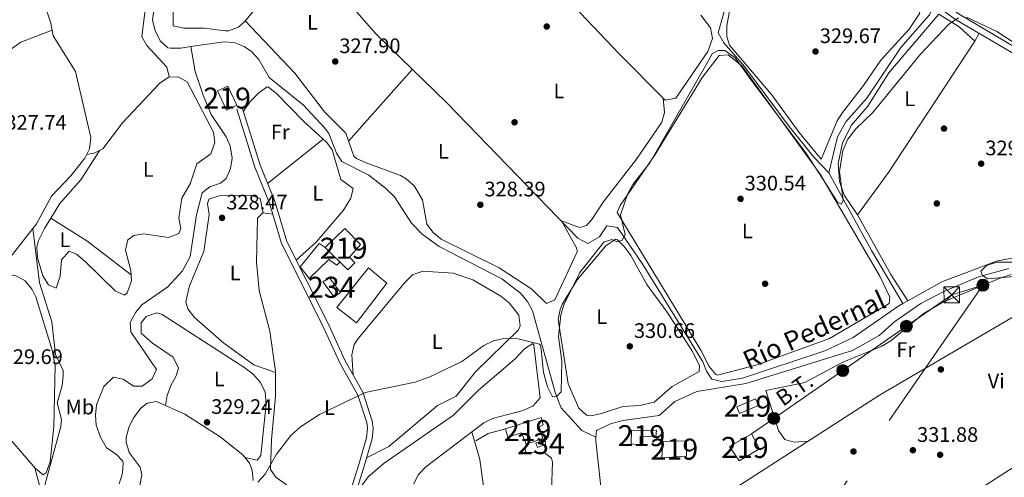
# Model space of a CAD drawing. Units: metres. Extents: x 608627 to 615599, y 4650619 to 4655354.
# Drawn here: x 610596 to 611065, y 4652120 to 4652338 of the extents above; entities that cross this region are included whole.
import ezdxf
from ezdxf.enums import TextEntityAlignment as Align

# ---------------------------------------------------------------- set-up
doc = ezdxf.new("R2010")
doc.units = ezdxf.units.M
doc.header["$MEASUREMENT"] = 0
doc.linetypes.add('DGN Style 3', pattern=[122.26311999999999, 87.3308, -34.93232])
doc.linetypes.add('DGN Style 7', pattern=[174.6616, 78.59772, -34.93232, 26.19924, -34.93232])
for name, color, linetype, lineweight in [('Nivel 11', 7, 'Continuous', 0), ('Nivel 13', 7, 'Continuous', 0), ('Nivel 15', 7, 'Continuous', 0), ('Nivel 16', 7, 'Continuous', 0), ('Nivel 17', 7, 'Continuous', 0), ('Nivel 18', 7, 'Continuous', 0), ('Nivel 21', 7, 'Continuous', 0), ('Nivel 31', 7, 'Continuous', 0), ('Nivel 32', 7, 'Continuous', 0), ('Nivel 36', 7, 'Continuous', 0), ('Nivel 37', 7, 'Continuous', 0), ('Nivel 41', 7, 'Continuous', 0), ('Nivel 43', 7, 'Continuous', 0), ('Nivel 44', 7, 'Continuous', 0), ('Nivel 48', 7, 'Continuous', 0), ('Nivel 5', 7, 'Continuous', 0), ('Nivel 52', 7, 'Continuous', 0), ('Nivel 7', 7, 'Continuous', 0)]:
    doc.layers.add(name, color=color, linetype=linetype, lineweight=lineweight)
doc.styles.add('Style-Arial', font='txt')
doc.styles.add('Style-Arial Narrow', font='txt')
doc.styles.add('Style-Helvetica-Narrow-Oblique', font='txt')
doc.styles.add('Style-Times New Roman', font='txt')

# ---------------------------------------------------------------- blocks, each defined once
blk = doc.blocks.new('5PATER')
at = {"layer": 'Nivel 7', "linetype": 'Continuous', "lineweight": 0}
h = blk.add_hatch(color=51, dxfattribs=at)
edge = h.paths.add_edge_path()
edge.add_ellipse((0.001162722706794739, 0.002449445426464081), major_axis=(-1.095731442372465, -1.110710699892244), ratio=0.9994222409660318, start_angle=0, end_angle=360)
blk = doc.blocks.new('5PERFI')
at = {"layer": 'Nivel 17', "linetype": 'Continuous', "lineweight": 0}
h = blk.add_hatch(color=7, dxfattribs=at)
edge = h.paths.add_edge_path()
edge.add_arc((-0.003049332648515701, 0.0009910017251968384), 1.559999999766158, 315.0000000018422, 675.0000000018422)
blk = doc.blocks.new('5PELE_1')
at = {"layer": 'Nivel 32', "linetype": 'Continuous', "lineweight": 0}
h = blk.add_hatch(color=9, dxfattribs=at)
edge = h.paths.add_edge_path()
edge.add_arc((-0.02138087153434753, -0.0358128547668457), 28.49973457508731, 0, 360)
at = {"layer": 'Nivel 32', "color": 252, "linetype": 'Continuous', "lineweight": 0}
blk.add_circle((-0.02138087153434753, -0.0358128547668457, 0.02267121207432865), 28.49973457508731, dxfattribs=at)
blk = doc.blocks.new('5TME_1')
at = {"layer": 'Nivel 32', "color": 7, "linetype": 'Continuous', "lineweight": 0}
for p, q in [((-37.49965077638626, 37.49965074658394), (37.49965074658394, -37.49965074658394)), ((37.29965260624886, 37.79964795708656), (-37.09965449571609, -37.79964795708656))]:
    blk.add_line(p, q, dxfattribs=at)
at = {"layer": 'Nivel 32', "color": 7, "linetype": 'Continuous', "lineweight": 0, "flags": 128}
blk.add_lwpolyline([(-37.49965077638626, -37.49965074658394), (37.49965074658394, -37.49965074658394), (37.49965074658394, 37.49965074658394), (-37.49965077638626, 37.49965074658394), (-37.09965449571609, -37.79964795708656)], dxfattribs=at)

msp = doc.modelspace()

# ---------------------------------------------------------------- linework, layer by layer
at = {"layer": 'Nivel 11', "color": 142, "linetype": 'Continuous', "lineweight": 13}
for points in [[(610645.879999999, 4652455.93, 324.48), (610649.9600000009, 4652420.940000001, 324.56), (610651.9800000004, 4652416.399999999, 324.48), (610654.9600000009, 4652412.330000002, 324.33), (610669.7600000016, 4652394.239999998, 324.5), (610672.3500000015, 4652389.830000002, 324.58), (610675.4800000004, 4652380.370000001, 324.76), (610675.9100000001, 4652375.289999999, 324.86), (610675.120000001, 4652370.219999999, 324.98), (610673.6799999997, 4652366.600000001, 325.06), (610665.6000000015, 4652355.27, 324.92), (610659.620000001, 4652342.82, 325.33), (610658.9899999984, 4652337.890000001, 325.48), (610660.1600000001, 4652333, 325.63), (610662.5899999999, 4652328.07, 325.94), (610666.2600000016, 4652324.73, 326.25), (610667.4400000013, 4652324.440000001, 326.28), (610672.4299999997, 4652324.52, 326.31), (610677.3000000007, 4652325.25, 326.29)], [(610677.3000000007, 4652325.25, 326.29), (610693.0599999987, 4652327.600000001, 326.24), (610697.9400000013, 4652327.219999999, 326.25), (610702.6600000001, 4652325.34, 326.29), (610706.2300000004, 4652322.98, 326.34), (610709.629999999, 4652319.039999999, 326.45), (610714.6499999985, 4652310.530000001, 326.7), (610730.9699999988, 4652297.399999999, 326.7), (610741.0700000003, 4652286.289999999, 326.73), (610743.0100000016, 4652283.870000001, 326.74), (610746.7300000004, 4652274.48, 326.95), (610749.2399999984, 4652270.390000001, 327.09), (610762.1700000018, 4652263.969999999, 327.56), (610770.0500000007, 4652257.82, 327.71), (610774.3599999994, 4652253.690000001, 327.8), (610782.5599999987, 4652241.129999999, 328.01), (610787.6400000006, 4652235.870000001, 328.12), (610795.620000001, 4652230, 328.28), (610825.5300000012, 4652214.559999999, 328.29), (610834.4899999984, 4652207.719999999, 328.24), (610837.7699999996, 4652203.77, 328.35), (610840.1099999994, 4652199.330000002, 328.54), (610851.1799999997, 4652159.879999999, 328.77), (610853.9299999997, 4652153.050000001, 328.98), (610863.7699999996, 4652142.18, 329.5), (610870.4200000018, 4652138.940000001, 330.57)], [(610870.4200000018, 4652138.940000001, 330.57), (610870.3500000015, 4652138.18, 330.58), (610870.3500000015, 4652137.27, 330.35), (610872.8299999982, 4652115.460000001, 330.86), (610872.4600000009, 4652113.629999999, 330.86), (610864.6600000001, 4652106.629999999, 330.84), (610857.2600000016, 4652096.960000001, 330.95), (610848.7699999996, 4652083.91, 332.03), (610845.5399999991, 4652077.530000001, 332.36), (610842.1799999997, 4652076.780000001, 332.36), (610824.0799999982, 4652083.100000001, 332.36), (610819.7600000016, 4652083.23, 332.34), (610809.9100000001, 4652080.219999999, 332.3), (610800.9100000001, 4652075.920000002, 332.51), (610797.4400000013, 4652072.199999999, 332.6), (610795.2699999996, 4652066.52, 332.64), (610791.9899999984, 4652042.300000001, 332.76), (610789.6799999997, 4652035.830000002, 332.78), (610786.8900000006, 4652031.559999999, 332.77), (610782.9499999993, 4652028.260000002, 332.76), (610776.4400000013, 4652025.510000002, 332.75)]]:
    msp.add_polyline3d(points, dxfattribs=at)
at = {"layer": 'Nivel 13', "color": 4, "linetype": 'Continuous', "lineweight": 0, "extrusion": (0.485044995226017, -0.3204242838544495, 0.8136704682625248), "elevation": -1194063.674895199, "flags": 128}
msp.add_lwpolyline([(4218500.914894648, 1671873.701232518), (4218525.880057871, 1671872.273463164), (4218600.796226762, 1671872.411079487)], dxfattribs=at)
at = {"layer": 'Nivel 13', "color": 4, "linetype": 'Continuous', "lineweight": 0, "extrusion": (-0.6321694347000577, -0.3512868246027691, 0.6906224530751319), "elevation": -2020295.920108783, "flags": 128}
msp.add_lwpolyline([(-3769745.390281782, 1929703.659767579), (-3769774.783418499, 1929702.429152325), (-3769817.098437868, 1929702.733349353)], dxfattribs=at)
at = {"layer": 'Nivel 13', "color": 4, "linetype": 'Continuous', "lineweight": 0, "extrusion": (0.1069343399979684, 0.06801802479271978, 0.9919367899379959), "elevation": 382100.1794820323, "flags": 128}
msp.add_lwpolyline([(3597467.903431714, -2988071.45508828), (3597482.909852803, -2988071.376182608), (3597515.432625797, -2988073.269918792)], dxfattribs=at)
at = {"layer": 'Nivel 13', "color": 4, "linetype": 'Continuous', "lineweight": 0, "extrusion": (-0.1144033645340759, -0.06284820025906315, 0.9914443877028505), "elevation": -361957.9454023811, "flags": 128}
msp.add_lwpolyline([(-3783246.24230025, 2751795.995341238), (-3783246.242300251, 2751793.313960996)], dxfattribs=at)
at = {"layer": 'Nivel 13', "color": 4, "linetype": 'Continuous', "lineweight": 0}
for points in [[(610981.4600000009, 4652265.120000001, 329.16), (610974.5300000012, 4652272.32, 328.83), (610962.5199999996, 4652287.18, 328.48), (610941.3200000003, 4652315.830000002, 329.28), (610931.4200000018, 4652327.109999999, 329.3), (610928.7300000004, 4652331.789999999, 328.47), (610937.8399999999, 4652364.109999999, 328.53), (610941.1600000001, 4652372.390000001, 328.14), (610939.7699999996, 4652380.309999999, 328.02)], [(610601.9299999997, 4652238.57, 327.44), (610603.6700000018, 4652240.800000001, 327.39), (610610.8299999982, 4652253.949999999, 327.11), (610620.0500000007, 4652263.670000002, 327.05), (610626.6600000001, 4652272.09, 326.9), (610628.9800000004, 4652276.52, 326.89), (610629.5, 4652281.940000001, 326.88), (610622.1999999993, 4652313.460000001, 326.5), (610611.5599999987, 4652330.469999999, 326.4), (610610.4600000009, 4652336.5, 326.34), (610603.1099999994, 4652358.420000002, 326.32), (610594.8299999982, 4652375.920000002, 326.3)], [(610981.4600000009, 4652265.120000001, 329.16), (610985.6700000018, 4652282.170000002, 329.02), (610989.6099999994, 4652289.330000002, 328.88), (610999.5599999987, 4652300.59, 328.68), (611015.7899999991, 4652324.800000001, 328.47), (611029.4499999993, 4652340.420000002, 328.4), (611031.5700000003, 4652344.739999998, 328.41)], [(611016.8500000015, 4652202.75, 329.83), (611014.8200000003, 4652201.620000001, 330.29), (610993.1700000018, 4652186.5, 330.23), (610979.5599999987, 4652180.199999999, 330.23), (610940.2800000012, 4652167.219999999, 330.68), (610930.4899999984, 4652165.580000002, 330.88), (610925.6900000013, 4652166.66, 330.9), (610923.2100000009, 4652170.52, 330.54), (610921.4299999997, 4652174.989999998, 330.09), (610914.6000000015, 4652186, 329.89), (610892.4200000018, 4652221.830000002, 329.58), (610880.75, 4652238.969999999, 329.79), (610875.6900000013, 4652239.75, 329.72), (610872.1799999997, 4652234.5, 329.18), (610866.620000001, 4652231.32, 328.12), (610861.879999999, 4652233.98, 327.98), (610799.4100000001, 4652298.489999998, 327.04), (610765.8599999994, 4652330.960000001, 326.83), (610756.4699999988, 4652341.710000001, 326.87)], [(610643.120000001, 4652116.75, 328.22), (610644.6099999994, 4652121.77, 328.2), (610644.9899999984, 4652126.620000001, 328.19), (610644.8900000006, 4652127.57, 328.18), (610641.6700000018, 4652130.859999999, 328.18), (610637.1000000015, 4652133.850000001, 328.17), (610634.0899999999, 4652138.960000001, 328.07), (610632.1099999994, 4652144.73, 327.92), (610631.7600000016, 4652149.559999999, 327.82), (610632.3299999982, 4652154.510000002, 327.73), (610635.7600000016, 4652163.239999998, 327.64), (610640.3000000007, 4652167.629999999, 327.64), (610644.9400000013, 4652166.68, 327.64), (610649.8599999994, 4652163.280000001, 327.64), (610653.9600000009, 4652163.32, 327.64), (610658.879999999, 4652166.91, 327.64), (610660.8099999987, 4652171.289999999, 327.66), (610648.6400000006, 4652189.190000001, 327.68), (610648.2800000012, 4652193.739999998, 327.67), (610650.9400000013, 4652198.609999999, 327.66), (610653.879999999, 4652202.16, 327.66), (610666.2100000009, 4652210.710000001, 327.64), (610673.2699999996, 4652218.390000001, 327.64), (610676.9100000001, 4652225.23, 327.66), (610679.8900000006, 4652245, 327.66), (610682.620000001, 4652255.460000001, 327.6), (610686.2600000016, 4652258.370000001, 327.6), (610691.4400000013, 4652260.07, 327.61), (610694.0199999996, 4652262.350000001, 327.62), (610696.2399999984, 4652267.170000002, 327.62), (610697.0199999996, 4652272, 327.62), (610695.9499999993, 4652277.870000001, 327.62), (610694.1600000001, 4652282.25, 327.62), (610686.9400000013, 4652292.82, 327.56), (610683.1900000013, 4652302.080000002, 327.59), (610679.3099999987, 4652313.420000002, 327.43), (610677.3000000007, 4652325.25, 326.29)], [(610552.4100000001, 4652180.850000001, 327.79), (610556.8000000007, 4652188.379999999, 327.83), (610566.5899999999, 4652201.52, 327.81), (610573.3999999985, 4652208.84, 327.8), (610588.2600000016, 4652221.080000002, 327.8), (610601.9299999997, 4652238.57, 327.44)], [(610591.9299999997, 4652066.34, 329.36), (610598.379999999, 4652073.940000001, 329), (610601.120000001, 4652078.350000001, 328.87), (610603.3200000003, 4652082.920000002, 328.85), (610606.2699999996, 4652092.440000001, 328.82), (610607.8399999999, 4652103.68, 328.78), (610607.6999999993, 4652116.789999999, 328.64), (610615.2899999991, 4652144.039999999, 328.64), (610615.5700000003, 4652147.5, 328.63), (610613.5399999991, 4652155.399999999, 328.63), (610615.8599999994, 4652163.43, 328.63), (610616.4200000018, 4652168.43, 328.62), (610616.3099999987, 4652170.879999999, 328.61), (610612.6400000006, 4652178.48, 328.39), (610610.9600000009, 4652193.969999999, 328.28), (610605.129999999, 4652212.670000002, 328.22), (610601.9299999997, 4652238.57, 327.44)], [(611019.1799999997, 4652204.030000001, 330.18), (611035.7699999996, 4652213.210000001, 329.76), (611061.879999999, 4652223.120000001, 329.67), (611069.8000000007, 4652224.57, 329.77)], [(610870.4200000018, 4652138.940000001, 330.57), (610870.7100000009, 4652142.199999999, 330.56), (610877.3500000015, 4652145.420000002, 330.58), (610883.2300000004, 4652147, 329.82), (610900.629999999, 4652149.32, 330.31), (610908.0100000016, 4652156.100000001, 330.35), (610918.5700000003, 4652160.830000002, 330.37), (610941.8999999985, 4652164.539999999, 330.39), (610992.8399999999, 4652180.280000001, 329.92), (611005.5300000012, 4652187.43, 329.52), (611012.9100000001, 4652194.16, 329.91), (611025.4400000013, 4652202.690000001, 329.75), (611035.9800000004, 4652208.239999998, 329.72), (611052.9600000009, 4652215.460000001, 329.65), (611067.379999999, 4652219.510000002, 329.54)]]:
    msp.add_polyline3d(points, dxfattribs=at)
at = {"layer": 'Nivel 15', "color": 51, "linetype": 'Continuous', "lineweight": 13}
for points in [[(610694.25, 4652294.899999999, 330.7), (610689.8999999985, 4652304.120000001, 330.52), (610694.9600000009, 4652306.41, 330.82), (610699.1099999994, 4652297.300000001, 330.78), (610694.25, 4652294.899999999, 330.7)], [(610752.0899999999, 4652218.850000001, 331.61), (610741.2899999991, 4652229.48, 331.75), (610750.620000001, 4652238.550000001, 331.77), (610758.1700000018, 4652230.93, 331.71), (610752.8399999999, 4652224.890000001, 331.75), (610755.4899999984, 4652222.199999999, 331.73), (610752.0899999999, 4652218.850000001, 331.61)], [(610938.8900000006, 4652150.300000001, 334.75), (610937.6400000006, 4652153.550000001, 334.63), (610946.5100000016, 4652157.260000002, 334.33), (610947.8900000006, 4652154.059999999, 334.39), (610938.8900000006, 4652150.300000001, 334.75)], [(610837.1799999997, 4652135.710000001, 334.57), (610835.0100000016, 4652141.129999999, 334.61), (610828.4299999997, 4652138.969999999, 334.59), (610827.3900000006, 4652143.010000002, 334.96), (610844.3399999999, 4652148.460000001, 334.53), (610845.3099999987, 4652144.870000001, 334.53), (610843.3900000006, 4652144, 335.18), (610845.0399999991, 4652138.43, 334.67), (610837.1799999997, 4652135.710000001, 334.57)], [(610887.2699999996, 4652135.879999999, 334.79), (610887.4600000009, 4652142.32, 335.24), (610899.2899999991, 4652142.23, 335.24), (610899.0799999982, 4652139.109999999, 335.2), (610891.6099999994, 4652139.359999999, 335.22), (610891.5300000012, 4652135.23, 335.24), (610887.2699999996, 4652135.879999999, 334.79)], [(610938.7699999996, 4652127.760000002, 335.95), (610934.1600000001, 4652134.539999999, 335.7), (610944.6000000015, 4652140.559999999, 335.36), (610948.4699999988, 4652133.440000001, 335.44), (610938.7699999996, 4652127.760000002, 335.95)], [(610901.8900000006, 4652129.18, 336.13), (610902.3500000015, 4652136.91, 336.13), (610913.6900000013, 4652137.260000002, 335.38), (610913.6700000018, 4652129.98, 335.32), (610901.8900000006, 4652129.18, 336.13)]]:
    msp.add_polyline3d(points, dxfattribs=at)
at = {"layer": 'Nivel 15', "color": 4, "linetype": 'Continuous', "lineweight": 0}
for points in [[(610745.6700000018, 4652205.940000001, 329.38), (610740.2600000016, 4652213.059999999, 329.38), (610743.3099999987, 4652214.98, 329.48), (610748.5599999987, 4652208.050000001, 329.44), (610745.6700000018, 4652205.940000001, 329.38)], [(610842.5700000003, 4652134.109999999, 332.68), (610841.8099999987, 4652136.27, 332.75), (610846.0599999987, 4652137.629999999, 332.71), (610846.6000000015, 4652135.620000001, 332.75), (610842.5700000003, 4652134.109999999, 332.68)]]:
    msp.add_polyline3d(points, dxfattribs=at)
at = {"layer": 'Nivel 16', "color": 1, "linetype": 'Continuous', "lineweight": 13, "extrusion": (-0.05937170402959062, 0.05751709096254051, 0.9965775358735665), "elevation": 231644.9757060355, "flags": 128}
msp.add_lwpolyline([(-3766334.703587316, -2788644.334772991), (-3766341.239584386, -2788642.641154863), (-3766348.707516272, -2788638.165164102)], dxfattribs=at)
at = {"layer": 'Nivel 18', "color": 7, "linetype": 'Continuous', "lineweight": 0}
msp.add_polyline3d([(610756.3299999982, 4652193.52, 329.38), (610746.9499999993, 4652200.850000001, 329.38), (610761.8999999985, 4652219.760000002, 329.42), (610770.6900000013, 4652212.399999999, 329.32), (610756.3299999982, 4652193.52, 329.38)], dxfattribs=at)
at = {"layer": 'Nivel 21', "color": 7, "linetype": 'DGN Style 3', "lineweight": 0}
for points in [[(611081.9200000018, 4652318.109999999, 329.6), (611043.6099999994, 4652340.68, 329.58), (611035.4499999993, 4652346.539999999, 329.55), (611031.1000000015, 4652348.960000001, 329.54), (610963.7300000004, 4652375.399999999, 329.35), (610939.9400000013, 4652383.890000001, 329.35), (610935.3200000003, 4652386.600000001, 329.39), (610918.3000000007, 4652400.359999999, 328.89), (610899.8399999999, 4652417.129999999, 328.24), (610874.3200000003, 4652442.440000001, 327.4), (610836.1400000006, 4652482.25, 327), (610834.25, 4652486.620000001, 326.94), (610833.0399999991, 4652500.949999999, 326.74), (610833.879999999, 4652508.170000002, 326.64), (610836.8399999999, 4652517.719999999, 326.49), (610847.4800000004, 4652535.879999999, 326.24), (610866.5799999982, 4652562.379999999, 326.42), (610876.1999999993, 4652572.949999999, 326.38), (610887.620000001, 4652582.66, 326.28), (610908.5100000016, 4652596.43, 326.21), (610927.8900000006, 4652605.870000001, 326.39), (610943.0199999996, 4652620.59, 326.39), (610958.8200000003, 4652631.309999999, 326.56), (610968.5899999999, 4652639.100000001, 326.85)], [(610869.9100000001, 4651971.25, 337.49), (610853.5300000012, 4651982.18, 338.56), (610823.120000001, 4652000.580000002, 338.65), (610812.9400000013, 4652005.239999998, 338.22), (610795.2600000016, 4652010.710000001, 336.85), (610777.6700000018, 4652019.170000002, 335.15), (610772.3299999982, 4652023.649999999, 335.03), (610763.9200000018, 4652033.600000001, 333.71), (610753.6099999994, 4652044.449999999, 333.18), (610750.4299999997, 4652049.600000001, 332.73), (610749.6600000001, 4652076.379999999, 331.88), (610750.4800000004, 4652104.350000001, 330.98), (610757.3500000015, 4652126.02, 329.84), (610761.0899999999, 4652138.739999998, 329.96), (610761.5, 4652143.170000002, 329.95), (610761.1400000006, 4652146.039999999, 329.94), (610756.8900000006, 4652159, 329.92), (610748.2399999984, 4652174.510000002, 329.86), (610739.9200000018, 4652192.760000002, 329.64), (610720.4899999984, 4652231.359999999, 328.36), (610714.75, 4652250.640000001, 327.96), (610707.8000000007, 4652267.780000001, 328), (610699.2100000009, 4652295.440000001, 327.85)]]:
    msp.add_polyline3d(points, dxfattribs=at)
at = {"layer": 'Nivel 21', "color": 7, "linetype": 'Continuous', "lineweight": 0}
for points in [[(611234.5899999999, 4652207.859999999, 329.13), (611118.120000001, 4652291.350000001, 329.84), (611080.370000001, 4652315.59, 329.6), (611041.9899999984, 4652338.199999999, 329.58), (611033.8599999994, 4652344.030000001, 329.55), (611029.8299999982, 4652346.280000001, 329.54), (610962.6900000013, 4652372.629999999, 329.35), (610938.6900000013, 4652381.199999999, 329.35), (610933.6400000006, 4652384.149999999, 329.39), (610916.379999999, 4652398.109999999, 328.89), (610897.8000000007, 4652414.98, 328.24), (610872.1999999993, 4652440.359999999, 327.4), (610833.6400000006, 4652480.59, 327), (610831.7199999988, 4652485.030000001, 326.94), (610821.1099999994, 4652482.620000001, 326.43), (610817.6000000015, 4652480.830000002, 326.45), (610814.6000000015, 4652477.649999999, 326.49), (610786.7699999996, 4652437.789999999, 325.66), (610768.5199999996, 4652416.800000001, 325.68), (610759.5199999996, 4652405.039999999, 325.79), (610756.2800000012, 4652400.32, 325.91), (610749.25, 4652387.080000002, 327.03), (610739.1600000001, 4652372.739999998, 327.77)], [(610870.1700000018, 4651974.32, 337.49), (610854.9800000004, 4651984.460000001, 338.56), (610824.379999999, 4652002.969999999, 338.65), (610813.9100000001, 4652007.760000002, 338.22), (610796.25, 4652013.23, 336.85), (610779.1400000006, 4652021.449999999, 335.15), (610774.2399999984, 4652025.559999999, 335.03), (610765.9299999997, 4652035.399999999, 333.71), (610755.7600000016, 4652046.100000001, 333.18), (610753.1099999994, 4652050.399999999, 332.73), (610752.3599999994, 4652076.379999999, 331.88), (610753.1600000001, 4652103.899999999, 330.98), (610759.9200000018, 4652125.23, 329.84), (610763.75, 4652138.23, 329.96), (610764.2100000009, 4652143.219999999, 329.95), (610763.7800000012, 4652146.629999999, 329.94), (610759.370000001, 4652160.080000002, 329.92), (610750.6499999985, 4652175.73, 329.86), (610742.3500000015, 4652193.93, 329.64), (610723, 4652232.359999999, 328.36), (610717.3000000007, 4652251.530000001, 327.96), (610710.3399999999, 4652268.68, 328), (610701.7899999991, 4652296.239999998, 327.85)]]:
    msp.add_polyline3d(points, dxfattribs=at)
at = {"layer": 'Nivel 31', "color": 6, "linetype": 'Continuous', "lineweight": 0}
msp.add_polyline3d([(610741.2899999991, 4652229.48, 328.25), (610738.4299999997, 4652231.370000001, 328.12), (610729.3599999994, 4652220.219999999, 328.75), (610733.6700000018, 4652214.690000001, 328.87), (610743.1000000015, 4652223.800000001, 328.5), (610746.9299999997, 4652220.960000001, 328.69), (610748.3399999999, 4652222.539999999, 328.66)], dxfattribs=at)
at = {"layer": 'Nivel 32', "color": 6, "linetype": 'DGN Style 7', "lineweight": 0, "extrusion": (0.008726307597910885, 0.01313413532654847, 0.9998756652929057), "elevation": 66766.60806609094, "flags": 128}
msp.add_lwpolyline([(611087.4483738542, 4651824.028279588), (611028.8360312432, 4651735.820671111)], dxfattribs=at)
at = {"layer": 'Nivel 32', "color": 6, "linetype": 'DGN Style 7', "lineweight": 0, "extrusion": (-0.8218724824030733, 0.5696662317329257, 0.002450936926692218), "elevation": 2147999.317474477, "flags": 128}
msp.add_lwpolyline([(-4171634.54311537, -4933.005662239102), (-4171498.622075789, -4933.075662449355), (-4171353.341965634, -4927.405645419174)], dxfattribs=at)
at = {"layer": 'Nivel 32', "color": 6, "linetype": 'DGN Style 7', "lineweight": 0}
msp.add_polyline3d([(610944.6000000015, 4652140.559999999, 331.7), (610955.2600000016, 4652147.960000001, 331.96), (610988.1400000006, 4652170.789999999, 331.96), (611018.5399999991, 4652191.899999999, 331.85), (611040.1499999985, 4652206.899999999, 331.41), (611055, 4652211.5, 331.62)], dxfattribs=at)
at = {"layer": 'Nivel 36', "color": 92, "linetype": 'Continuous', "lineweight": 0, "extrusion": (-0.04327344253202992, -0.07722963667199598, 0.9960737886275989), "elevation": -385411.9683410411, "flags": 128}
msp.add_lwpolyline([(-1741064.351229629, 4340240.850009926), (-1741064.35122963, 4340245.142491728)], dxfattribs=at)
at = {"layer": 'Nivel 36', "color": 92, "linetype": 'Continuous', "lineweight": 0, "extrusion": (0.01083109237171166, 0.01224198466750042, 0.9998664017004654), "elevation": 63895.90475457317, "flags": 128}
msp.add_lwpolyline([(610713.1096029654, 4651846.497626916), (610743.5159434266, 4651880.860201906)], dxfattribs=at)
at = {"layer": 'Nivel 36', "color": 92, "linetype": 'Continuous', "lineweight": 0, "extrusion": (-0.005067190097292577, -0.004046488659361896, 0.9999789745359888), "elevation": -21591.94746021299, "flags": 128}
msp.add_lwpolyline([(610707.6913003661, 4652210.706398353), (610734.2020748071, 4652231.876571678)], dxfattribs=at)
at = {"layer": 'Nivel 36', "color": 92, "linetype": 'Continuous', "lineweight": 0, "extrusion": (-0.2128457069176559, -0.3188200032524197, 0.9236073357075779), "elevation": -1612890.808249416, "flags": 128}
msp.add_lwpolyline([(-2075273.612451725, 3886905.926010642), (-2075253.34956206, 3886906.447740819), (-2075226.789400736, 3886904.595598701)], dxfattribs=at)
at = {"layer": 'Nivel 36', "color": 92, "linetype": 'Continuous', "lineweight": 0, "extrusion": (0.3817587697141365, -0.6047007248673827, 0.6989973355394219), "elevation": -2579630.751307576, "flags": 128}
msp.add_lwpolyline([(3000049.945601605, 2521922.697921094), (3000084.46374543, 2521919.70575608), (3000109.428047422, 2521918.698616203), (3000266.651829574, 2521920.404613395)], dxfattribs=at)
at = {"layer": 'Nivel 36', "color": 92, "linetype": 'Continuous', "lineweight": 0, "extrusion": (-0.3206180499109927, 0.5179043560303481, 0.7930820538103625), "elevation": 2213683.901486152, "flags": 128}
msp.add_lwpolyline([(-2968146.223227903, -2881724.769146444), (-2968282.240561798, -2881725.918355074), (-2968380.177338582, -2881725.754182411)], dxfattribs=at)
at = {"layer": 'Nivel 36', "color": 92, "linetype": 'Continuous', "lineweight": 0}
for points in [[(610659.3500000015, 4652488.02, 325.56), (610655.8000000007, 4652475.800000001, 326.25), (610653.5599999987, 4652445.52, 326.61), (610654.379999999, 4652435.140000001, 326.58), (610680.129999999, 4652392.289999999, 326.28), (610683.9899999984, 4652384.539999999, 326.38), (610685.3299999982, 4652379.66, 326.53), (610685.379999999, 4652373.949999999, 326.73), (610684.5599999987, 4652368.920000002, 326.88), (610682.2699999996, 4652364.41, 327.02), (610668.6900000013, 4652351.550000001, 326.83), (610668.879999999, 4652335.170000002, 326.91), (610673.6700000018, 4652333.989999998, 326.91), (610683.620000001, 4652334.059999999, 326.91), (610693.5599999987, 4652332.809999999, 326.91), (610695.1799999997, 4652332.82, 326.91), (610699.8999999985, 4652334.559999999, 326.91), (610702.9299999997, 4652337.260000002, 326.91), (610718.8200000003, 4652356.59, 327.56), (610733.8500000015, 4652374.280000001, 325.28)], [(610920.4899999984, 4652340.190000001, 329.04), (610925.0799999982, 4652334.18, 328.88), (610925.9899999984, 4652329.199999999, 328.86), (610923.8299999982, 4652322.969999999, 328.78), (610908.5799999982, 4652300.609999999, 328.63), (610903.4299999997, 4652299.649999999, 328.33), (610881.4899999984, 4652321.780000001, 327.93), (610835.129999999, 4652370.789999999, 327.8), (610829.0100000016, 4652378.719999999, 327.9), (610820.8399999999, 4652392.399999999, 327.29)], [(610934.1999999993, 4652326.010000002, 329.3), (610932.8099999987, 4652330.09, 329.38), (610932.870000001, 4652335.100000001, 329.4), (610935.5899999999, 4652350.440000001, 329.42), (610938.7399999984, 4652360.57, 329.43), (610942.6600000001, 4652367.690000001, 329.44), (610945.870000001, 4652370.66, 329.44), (610950.8500000015, 4652371, 329.46), (610955.8399999999, 4652369.739999998, 329.48), (611015.4899999984, 4652347.960000001, 329.25), (611022.6099999994, 4652345.140000001, 329.3), (611024.9499999993, 4652341.170000002, 329.4), (611019.8200000003, 4652333.5, 329.44), (611006.2800000012, 4652318.82, 329.52), (610998.0899999999, 4652306.640000001, 329.48), (610987.9600000009, 4652293.91, 329.46), (610985.5199999996, 4652289.84, 329.42), (610977.9200000018, 4652271.550000001, 329.34), (610967.3099999987, 4652284.359999999, 329.4), (610954.1900000013, 4652302.359999999, 329.1), (610934.1999999993, 4652326.010000002, 329.3)], [(610627.5300000012, 4652273.739999998, 326.9), (610631.120000001, 4652274.420000002, 327.9), (610635.2699999996, 4652276.539999999, 328.61), (610644.629999999, 4652288.890000001, 327.68), (610662.4800000004, 4652307.77, 327.43), (610666.8900000006, 4652310.789999999, 327.43), (610665.7300000004, 4652315.379999999, 327.35), (610656.1999999993, 4652325.809999999, 327.14), (610653.8999999985, 4652329.84, 327.11), (610655.8200000003, 4652345.34, 326.95), (610655.9200000018, 4652354.609999999, 326.76)], [(610902.4400000013, 4652300.649999999, 328.31), (610903.129999999, 4652293.879999999, 327.9), (610901.8999999985, 4652289.18, 327.82), (610889.7300000004, 4652271.52, 328.01), (610873.8099999987, 4652251.120000001, 328.08), (610868.5500000007, 4652242.870000001, 328.2), (610866.0100000016, 4652239.890000001, 328.25), (610862.5599999987, 4652238.989999998, 328.31), (610853.9600000009, 4652242.16, 327.86), (610861.379999999, 4652229, 328.25), (610861.4899999984, 4652227.370000001, 328.25), (610850.8999999985, 4652204.5, 328.25), (610846.8099999987, 4652202.73, 328.25), (610839.9299999997, 4652209.649999999, 328.19), (610824.3599999994, 4652219.82, 328.15), (610796.6400000006, 4652233.390000001, 328.47), (610792.8200000003, 4652236.629999999, 328.33), (610789.7300000004, 4652240.649999999, 328.21), (610787.7800000012, 4652252.120000001, 328.15), (610783.75, 4652258.93, 328.22), (610779.9899999984, 4652262.260000002, 328.27), (610777.1900000013, 4652263.739999998, 328.28), (610760.8200000003, 4652269.77, 328.34), (610756.1900000013, 4652271.859999999, 328.37), (610754.9400000013, 4652273.080000002, 328.34), (610751.1799999997, 4652283.899999999, 327.34), (610740.9800000004, 4652294.23, 327.23), (610726.8200000003, 4652312.57, 327.21), (610703.1000000015, 4652337.48, 326.92)], [(611051.120000001, 4652327.859999999, 329.2), (611043.7300000004, 4652334.620000001, 330.11), (611033.9200000018, 4652340.780000001, 329.71), (611010.0899999999, 4652312.73, 329.91), (611000.120000001, 4652296.920000002, 329.91), (610992.3999999985, 4652287.719999999, 329.89), (610987.9800000004, 4652279.41, 329.93), (610986.0100000016, 4652269.559999999, 330), (610986.620000001, 4652260.93, 329.99), (610988.8599999994, 4652254.390000001, 330.07), (610995.1900000013, 4652245.100000001, 329.95)], [(610611.0799999982, 4652333.059999999, 326.37), (610596.1000000015, 4652327.32, 327.52), (610587.8999999985, 4652321.52, 327.3), (610548.4200000018, 4652283.469999999, 328.04), (610540.6000000015, 4652275.57, 328.18), (610534.2899999991, 4652267.600000001, 328.21), (610530.4600000009, 4652264.52, 328.06), (610518.5700000003, 4652258.43, 327.43)], [(610927.6999999993, 4652168.859999999, 330.34), (610924.4400000013, 4652172.640000001, 330.37), (610920.5100000016, 4652180.52, 330.42), (610880.5300000012, 4652246.219999999, 330.29), (610881.9200000018, 4652249.510000002, 330.31), (610898.4400000013, 4652273.399999999, 330.27), (610921.2899999991, 4652310.649999999, 330.42), (610929.1600000001, 4652321.02, 330.4), (610933.5599999987, 4652321.330000002, 330.43), (610940.1099999994, 4652315.960000001, 330.5), (610977.4499999993, 4652264.489999998, 330.15), (611005.8900000006, 4652215.75, 330.31), (611010.6400000006, 4652205.77, 330.31), (611010.2899999991, 4652202.68, 330.29), (610981.75, 4652186.09, 330.51), (610947.3900000006, 4652173.52, 330.49), (610928.4899999984, 4652168.510000002, 330.32), (610927.6999999993, 4652168.859999999, 330.34)], [(610666.6499999985, 4652310.629999999, 327.43), (610671.1799999997, 4652310.899999999, 327.5), (610675.4800000004, 4652308.420000002, 327.56), (610688.0500000007, 4652284.48, 327.66), (610688.6799999997, 4652279.539999999, 327.67), (610686.8200000003, 4652274.190000001, 327.7), (610680.1000000015, 4652269.280000001, 327.76), (610676.9200000018, 4652259.77, 327.74), (610672.9899999984, 4652252.960000001, 327.8), (610671.5599999987, 4652243.469999999, 327.82), (610672.5399999991, 4652238.449999999, 327.9), (610671.5500000007, 4652236.170000002, 327.92), (610666.6600000001, 4652234.219999999, 327.93), (610654.8999999985, 4652235.989999998, 327.96), (610650.0899999999, 4652235.239999998, 327.99), (610647.2199999988, 4652233.170000002, 328), (610646.0500000007, 4652228.199999999, 327.86), (610648.6900000013, 4652218.539999999, 327.88), (610648.9400000013, 4652213.539999999, 327.91), (610646.8099999987, 4652207.780000001, 327.9), (610645.5799999982, 4652206.710000001, 327.9), (610641.2100000009, 4652208.859999999, 327.96), (610626.8500000015, 4652222.77, 327.96), (610622.6499999985, 4652226.199999999, 327.96), (610619.1600000001, 4652227.649999999, 327.96), (610615.5, 4652223.539999999, 327.96), (610614.9299999997, 4652215.710000001, 328), (610613.0799999982, 4652210.010000002, 328.37), (610609.3099999987, 4652211.699999999, 328.43), (610606.6400000006, 4652216.010000002, 328.41), (610604.129999999, 4652224.5, 328.4), (610603.8000000007, 4652229.57, 328.39), (610604.5599999987, 4652232.850000001, 328.39), (610607.4299999997, 4652238.460000001, 328.39), (610614.8200000003, 4652250.510000002, 328.41), (610624.8500000015, 4652261.699999999, 328.39), (610633.879999999, 4652275.830000002, 328.37)], [(610727.5, 4652223.43, 328.66), (610737.0399999991, 4652232.080000002, 328.06), (610750, 4652247.34, 328.15), (610753.5199999996, 4652252.989999998, 328.15), (610754.6400000006, 4652257.550000001, 328.13), (610748.7800000012, 4652261.879999999, 328.04), (610744.7100000009, 4652276.080000002, 328.19), (610742.1400000006, 4652279.559999999, 328.21), (610731.0300000012, 4652289.649999999, 328.17), (610718.1600000001, 4652302.940000001, 328.15), (610714.2899999991, 4652305.84, 328.14), (610713.6799999997, 4652306.059999999, 328.15), (610709.6700000018, 4652303.140000001, 328.16), (610705.7199999988, 4652299.170000002, 328.38), (610702.3399999999, 4652294.469999999, 327.86)], [(610717.6600000001, 4652169.780000001, 329.84), (610707.3099999987, 4652173.57, 328.16), (610693, 4652183.82, 328.42), (610679.0599999987, 4652196.120000001, 328.31), (610675.8200000003, 4652200.260000002, 328.3), (610674.7899999991, 4652203.539999999, 328.29), (610676.5500000007, 4652211.100000001, 328.1), (610683.4499999993, 4652227.48, 328.13), (610685.9699999988, 4652245.219999999, 328.15), (610685.1400000006, 4652250.239999998, 328.16), (610685.8299999982, 4652252.539999999, 328.17), (610690.6900000013, 4652254.129999999, 328.17), (610705.5599999987, 4652254.48, 328.27), (610710.2399999984, 4652252.850000001, 328.51), (610711.8000000007, 4652246.010000002, 328.75)], [(610716.3200000003, 4652245.370000001, 328.07), (610711.6499999985, 4652246.030000001, 328.77), (610708.9699999988, 4652243.41, 329.05), (610708.620000001, 4652222.449999999, 329.28), (610709.8099999987, 4652209, 329.58), (610714.8399999999, 4652189.620000001, 329.7), (610717.6700000018, 4652170.510000002, 329.83), (610717.629999999, 4652158.550000001, 329.99), (610715.6600000001, 4652137.800000001, 330.7), (610715.2699999996, 4652123.57, 330.48), (610717.7800000012, 4652119.890000001, 330.5), (610738.4899999984, 4652104.969999999, 330.51), (610750.2199999988, 4652095.75, 331.26)], [(610894.6999999993, 4652211.859999999, 330.64), (610904.4200000018, 4652198.580000002, 330.52), (610916.4400000013, 4652179.82, 330.62), (610919.870000001, 4652172.969999999, 331.04), (610919.6900000013, 4652170.34, 331.04), (610906.7899999991, 4652163.239999998, 330.8), (610898.1400000006, 4652155.690000001, 330.8), (610891.4200000018, 4652154.039999999, 330.78), (610883.3399999999, 4652153.640000001, 330.54), (610873.0899999999, 4652150.350000001, 330.5), (610868.1000000015, 4652149.190000001, 330.44), (610865.9499999993, 4652149.48, 330.4), (610862.3500000015, 4652152.870000001, 330.11), (610857.1400000006, 4652164.41, 329.97), (610852.4499999993, 4652195.059999999, 330.64), (610853.3099999987, 4652199.920000002, 330.61), (610854.5300000012, 4652202.59, 330.6), (610861.5399999991, 4652214.039999999, 330.56), (610875.1499999985, 4652230.289999999, 330.56), (610879.7199999988, 4652233.399999999, 330.56), (610880.7100000009, 4652233.100000001, 330.56), (610884.0199999996, 4652229.789999999, 330.58), (610887.0300000012, 4652225.66, 330.62), (610894.6999999993, 4652211.859999999, 330.64)], [(610558.6999999993, 4652176.760000002, 329.2), (610559.0199999996, 4652181.739999998, 329.22), (610564.2100000009, 4652191.93, 329.18), (610569.25, 4652199.300000001, 329.17), (610575.6799999997, 4652206.760000002, 329.16), (610588.4400000013, 4652215.170000002, 329.16), (610593.2399999984, 4652216.219999999, 329.18), (610598.1799999997, 4652213.620000001, 329.19), (610601.5599999987, 4652209.48, 329.22), (610603.3299999982, 4652205.859999999, 329.24), (610611.129999999, 4652180.469999999, 329.47), (610612.5500000007, 4652173.239999998, 329.48), (610611.9400000013, 4652144.120000001, 329.54), (610610.120000001, 4652127.300000001, 329.54), (610608.1799999997, 4652121.98, 329.54), (610606.870000001, 4652121.09, 329.54), (610603.0500000007, 4652124.239999998, 329.56), (610568.7800000012, 4652163.649999999, 329.16), (610558.6999999993, 4652176.760000002, 329.2)], [(610754.6600000001, 4652168.52, 329.89), (610754.0199999996, 4652178.280000001, 330.03), (610755.129999999, 4652183.149999999, 329.92), (610757.0100000016, 4652186.140000001, 329.83), (610779.4100000001, 4652212.890000001, 329.65), (610782.9899999984, 4652216.359999999, 329.64), (610787.8200000003, 4652218.219999999, 329.69), (610802.2800000012, 4652217.140000001, 329.95), (610811.7600000016, 4652213.98, 330.08), (610825.120000001, 4652206.280000001, 330.07), (610829.0599999987, 4652203.039999999, 329.98), (610833.6900000013, 4652197.23, 329.87), (610834.370000001, 4652192.059999999, 329.88), (610833.4699999988, 4652190.260000002, 329.89), (610812.9600000009, 4652170.219999999, 329.87), (610803.8099999987, 4652158.550000001, 329.81), (610794.8599999994, 4652154.100000001, 329.87), (610771.6600000001, 4652134.510000002, 330.2), (610761.0899999999, 4652129.190000001, 329.88)], [(610971.620000001, 4652137.09, 331.97), (610964.9800000004, 4652136.68, 331.94), (610960.5500000007, 4652137.899999999, 331.94), (610957.5199999996, 4652142.260000002, 331.91), (610951.4200000018, 4652161.239999998, 332.22), (610970.0899999999, 4652165.059999999, 331.97), (610987.8200000003, 4652174.59, 332), (611006.4100000001, 4652182.25, 331.96), (611011.120000001, 4652184.93, 331.94), (611026.5199999996, 4652197.850000001, 331.89), (611035.8000000007, 4652203.350000001, 331.85), (611063.5500000007, 4652214.949999999, 331.67), (611068.5, 4652216.640000001, 331.68)], [(610961.3500000015, 4652058.559999999, 332.73), (610954.4100000001, 4652069.75, 330.93), (610943.6999999993, 4652091.949999999, 331.5), (610936.9400000013, 4652101.82, 331.63), (610930.7699999996, 4652106.98, 331.77), (610932.3200000003, 4652111.789999999, 332.21), (611005.6400000006, 4652158.989999998, 331.76), (611084.6999999993, 4652205.330000002, 331.69)], [(610665.120000001, 4652154.09, 329.95), (610665.9200000018, 4652158.949999999, 328.77), (610667.7399999984, 4652163.640000001, 328.34), (610670.2399999984, 4652168.199999999, 328.7), (610671.3900000006, 4652171.91, 328.92), (610668.7699999996, 4652177.239999998, 328.9), (610658.9299999997, 4652183.879999999, 328.9), (610653.6099999994, 4652188.600000001, 328.9), (610653.5799999982, 4652193.48, 328.86), (610656, 4652196.550000001, 328.84), (610661.0700000003, 4652198.32, 328.91), (610663.5399999991, 4652197.580000002, 328.94), (610702.9899999984, 4652172.100000001, 328.79), (610707.0799999982, 4652168.969999999, 328.81), (610710.5, 4652165.09, 328.84), (610712.620000001, 4652160.52, 328.87), (610713.1700000018, 4652154.960000001, 328.92), (610710.5799999982, 4652130.350000001, 328.94), (610708.9100000001, 4652128.100000001, 329), (610702.9200000018, 4652129.350000001, 329.83)], [(610758.8000000007, 4652116.039999999, 332.11), (610761.7600000016, 4652120.07, 332.08), (610769.5100000016, 4652126.609999999, 332), (610802.4400000013, 4652149.539999999, 331.98), (610814.4600000009, 4652161.370000001, 331.98), (610831.8299999982, 4652176.210000001, 332.24), (610836.3999999985, 4652181.170000002, 332.25), (610840.3599999994, 4652183.739999998, 332.21), (610840.879999999, 4652182.960000001, 332.2), (610843.8099999987, 4652157.75, 332), (610840.5300000012, 4652153.98, 331.94), (610835.6799999997, 4652151.760000002, 331.96), (610821.120000001, 4652147.960000001, 332.27), (610817, 4652145.859999999, 332.3), (610789.2699999996, 4652124.93, 332.18), (610785.6499999985, 4652121.109999999, 332.32), (610783.5700000003, 4652116.690000001, 332.46)], [(610652.8900000006, 4652116.09, 329.69), (610653.9400000013, 4652121.059999999, 329.69), (610653.1499999985, 4652124.68, 329.69), (610647.7800000012, 4652131.73, 329.69), (610646.4299999997, 4652136.649999999, 329.88), (610646.4400000013, 4652138.859999999, 329.99), (610647.6799999997, 4652143.57, 330.14), (610649.9600000009, 4652148.170000002, 330.22), (610653.4600000009, 4652152.84, 329.97), (610656.4100000001, 4652155.190000001, 329.81), (610660.8200000003, 4652156.02, 329.93), (610674.3999999985, 4652149.91, 329.99), (610691.2899999991, 4652139.219999999, 329.88), (610701.9699999988, 4652130.530000001, 329.83), (610705.1700000018, 4652126.559999999, 329.85), (610706.4499999993, 4652123.289999999, 329.87), (610706.9699999988, 4652118.300000001, 329.88)], [(610789.9899999984, 4652077.190000001, 332.49), (610802.1999999993, 4652083.449999999, 332.51), (610816.2699999996, 4652088.629999999, 332.88), (610817.9100000001, 4652089.550000001, 332.89), (610820.9299999997, 4652093.609999999, 332.89), (610817.8299999982, 4652108.539999999, 332.87), (610815.0500000007, 4652128.43, 332.82), (610811.2899999991, 4652141.550000001, 332.28)], [(610820.8399999999, 4652093.489999998, 332.89), (610831.9100000001, 4652091.170000002, 332.15), (610840.879999999, 4652090.5, 331.83), (610845.1400000006, 4652091.379999999, 331.85), (610847.120000001, 4652095.789999999, 332.12), (610849.1700000018, 4652113.449999999, 332), (610849.7800000012, 4652127.09, 331.94), (610849.2600000016, 4652128.969999999, 331.94), (610845.7600000016, 4652131.640000001, 331.94), (610837.0300000012, 4652131.800000001, 331.85), (610836.4299999997, 4652134.109999999, 331.75), (610837.1799999997, 4652135.710000001, 331.85)], [(610602.8900000006, 4652124.420000002, 329.56), (610606.129999999, 4652111.859999999, 329.96), (610606.6799999997, 4652106.830000002, 329.92), (610606.5199999996, 4652100.460000001, 329.87), (610603.8000000007, 4652090.93, 329.87), (610595.7600000016, 4652076.48, 330.13), (610589.879999999, 4652068.68, 330.41), (610572.0399999991, 4652050.809999999, 330.87), (610563.7100000009, 4652044, 330.76), (610559.0399999991, 4652045.390000001, 330.79), (610557.2100000009, 4652047.149999999, 330.8), (610540.6700000018, 4652068.27, 330.03), (610515.6000000015, 4652096.41, 329.95), (610513.2199999988, 4652100.920000002, 329.98), (610512.8200000003, 4652113.02, 329.63)]]:
    msp.add_polyline3d(points, dxfattribs=at)
at = {"layer": 'Nivel 5', "color": 30, "linetype": 'Continuous', "lineweight": 0, "elevation": 330, "flags": 128}
for points in [[(610784.1600000001, 4652165.190000001), (610791.1900000013, 4652167.800000001), (610806.4600000009, 4652175.100000001), (610817.0399999991, 4652182.739999998), (610821.5899999999, 4652185.02), (610826.5, 4652186.059999999), (610833.4299999997, 4652185.899999999), (610843.5100000016, 4652183.300000001), (610844.0399999991, 4652182.719999999), (610844.379999999, 4652180.77), (610845.4299999997, 4652169.82), (610847.2699999996, 4652163.030000001), (610849.7199999988, 4652158.309999999), (610851.6000000015, 4652158.390000001), (610853.9100000001, 4652160.600000001), (610854.1799999997, 4652175.25), (610852.5899999999, 4652186.899999999), (610853.6400000006, 4652197.379999999), (610855.1700000018, 4652202.140000001), (610862.8399999999, 4652217.469999999), (610874.2600000016, 4652232.02), (610878.0599999987, 4652233.199999999), (610880.4699999988, 4652232.199999999), (610882.9400000013, 4652233.010000002), (610884.3399999999, 4652235.690000001), (610882.1799999997, 4652245.09), (610885.5799999982, 4652255.190000001), (610888.0199999996, 4652259.559999999), (610896.2100000009, 4652269.859999999), (610923.9100000001, 4652318.260000002), (610925.9100000001, 4652321.859999999), (610928.7100000009, 4652323.460000001), (610931.9100000001, 4652323.460000001), (610936.9100000001, 4652319.859999999), (610945.5100000016, 4652307.859999999), (610970.5100000016, 4652274.66), (610978.7600000016, 4652261.920000002), (610985.6600000001, 4652251.120000001), (610987.5399999991, 4652250.190000001), (610988.3999999985, 4652251.93), (610986.6499999985, 4652265.710000001), (610988.1499999985, 4652275.670000002), (610990.5300000012, 4652281.050000001), (610994.4400000013, 4652285.989999998), (611002.3599999994, 4652293.719999999), (611025.2699999996, 4652321.68), (611038.8000000007, 4652335.890000001), (611043.3500000015, 4652338.98)], [(611047.0899999999, 4652339.34), (611061.620000001, 4652332.469999999), (611097.1400000006, 4652309.289999999)], [(611071.8399999999, 4652222.48), (611061.6400000006, 4652222.5), (611056.7399999984, 4652220.879999999), (611054.0700000003, 4652218.23), (611054.7699999996, 4652216.07), (611057.3299999982, 4652214.489999998), (611073.5799999982, 4652215.920000002)], [(610709.2699999996, 4652117.5), (610712.6700000018, 4652121.34), (610718.1499999985, 4652130.98), (610725.0100000016, 4652139.879999999), (610729.4699999988, 4652144.02), (610738.6099999994, 4652149.75), (610760.3999999985, 4652160.359999999), (610784.1600000001, 4652165.190000001)]]:
    msp.add_lwpolyline(points, dxfattribs=at)
at = {"layer": 'Nivel 52', "color": 1, "linetype": 'Continuous', "lineweight": 13}
for points in [[(610752.0899999999, 4652218.850000001, 331.61), (610755.4899999984, 4652222.199999999, 331.73), (610752.8399999999, 4652224.890000001, 331.75), (610758.1700000018, 4652230.93, 331.71), (610750.620000001, 4652238.550000001, 331.77), (610741.2899999991, 4652229.48, 331.75)], [(610837.1799999997, 4652135.710000001, 334.57), (610845.0399999991, 4652138.43, 334.67), (610843.3900000006, 4652144, 335.18), (610845.3099999987, 4652144.870000001, 334.53), (610844.3399999999, 4652148.460000001, 334.53), (610827.3900000006, 4652143.010000002, 334.96), (610828.4299999997, 4652138.969999999, 334.59), (610835.0100000016, 4652141.129999999, 334.61)], [(610887.2699999996, 4652135.879999999, 334.79), (610891.5300000012, 4652135.23, 335.24), (610891.6099999994, 4652139.359999999, 335.22), (610899.0799999982, 4652139.109999999, 335.2), (610899.2899999991, 4652142.23, 335.24), (610887.4600000009, 4652142.32, 335.24)]]:
    msp.add_polyline3d(points, close=True, dxfattribs=at)
for points in [[(610694.25, 4652294.899999999, 330.7), (610699.1099999994, 4652297.300000001, 330.78), (610694.9600000009, 4652306.41, 330.82), (610689.8999999985, 4652304.120000001, 330.52)], [(610938.8900000006, 4652150.300000001, 334.75), (610947.8900000006, 4652154.059999999, 334.39), (610946.5100000016, 4652157.260000002, 334.33), (610937.6400000006, 4652153.550000001, 334.63)], [(610938.7699999996, 4652127.760000002, 335.95), (610948.4699999988, 4652133.440000001, 335.44), (610944.6000000015, 4652140.559999999, 335.36), (610934.1600000001, 4652134.539999999, 335.7)], [(610901.8900000006, 4652129.18, 336.13), (610913.6700000018, 4652129.98, 335.32), (610913.6900000013, 4652137.260000002, 335.38), (610902.3500000015, 4652136.91, 336.13)]]:
    msp.add_3dface(points, dxfattribs=at)
at = {"layer": 'Nivel 52', "color": 1, "linetype": 'Continuous', "lineweight": 0}
for points in [[(610745.6700000018, 4652205.940000001, 329.38), (610748.5599999987, 4652208.050000001, 329.44), (610743.3099999987, 4652214.98, 329.48), (610740.2600000016, 4652213.059999999, 329.38)], [(610842.5700000003, 4652134.109999999, 332.68), (610846.6000000015, 4652135.620000001, 332.75), (610846.0599999987, 4652137.629999999, 332.71), (610841.8099999987, 4652136.27, 332.75)]]:
    msp.add_3dface(points, dxfattribs=at)

# ---------------------------------------------------------------- block references
at = {"layer": 'Nivel 17', "color": 7, "linetype": 'Continuous', "lineweight": 0}
for p in [(610831.6499999985, 4652289.16, 327.56), (611036.4400000013, 4652286.18, 329.69), (611033.0199999996, 4652250.460000001, 330.23), (610951.120000001, 4652212.18, 330.34), (611034.9499999993, 4652171.32, 331.25), (610993.2600000016, 4652132.18, 332.14), (611034.5799999982, 4652130.620000001, 331.49)]:
    msp.add_blockref('5PERFI', p, dxfattribs=at)
at = {"layer": 'Nivel 32', "color": 7, "linetype": 'Continuous', "lineweight": 0, "xscale": 0.1000009313241567, "yscale": 0.1000009313241567, "zscale": 0.1000009313241567}
msp.add_blockref('5TME_1', (611040.1499999985, 4652206.899999999, 331.41), dxfattribs=at)
at = {"layer": 'Nivel 32', "color": 252, "linetype": 'Continuous', "lineweight": 0, "xscale": 0.1000009313241567, "yscale": 0.1000009313241567, "zscale": 0.1000009313241567}
for p in [(611055, 4652211.5, 331.62), (611018.5399999991, 4652191.899999999, 331.85), (610988.1400000006, 4652170.789999999, 331.96), (610955.2600000016, 4652147.960000001, 331.96)]:
    msp.add_blockref('5PELE_1', p, dxfattribs=at)
at = {"layer": 'Nivel 7', "color": 51, "linetype": 'Continuous', "lineweight": 0}
for p in [(610846.9699999988, 4652334.82, 328.08), (610975.1499999985, 4652322.920000002, 329.67), (610746.1099999994, 4652318.149999999, 327.9), (611054.1700000018, 4652269.43, 329.95), (610939.3999999985, 4652252.649999999, 330.54), (610815.3000000007, 4652249.830000002, 328.39), (610692.129999999, 4652243.600000001, 328.47), (610886.5799999982, 4652182.330000002, 330.66), (610684.9600000009, 4652146.100000001, 329.24), (611021.6099999994, 4652132.77, 331.88)]:
    msp.add_blockref('5PATER', p, dxfattribs=at)

# ---------------------------------------------------------------- texts
at = {"layer": 'Nivel 37', "color": 92, "linetype": 'Continuous', "lineweight": 0, "style": 'Style-Arial Narrow'}
for s, p in [('L', (610735.2231471054, 4652336.879979998, 327.62)), ('L', (610852.793147102, 4652304.109979998, 327.73)), ('L', (611020.0731471032, 4652300.379979998, 329.9)), ('Fr', (610719.9224934913, 4652284.52998, 328.07)), ('L', (610797.663147103, 4652275.38998, 327.92)), ('L', (610656.9631471038, 4652266.659979999, 328.15)), ('L', (610737.8031471036, 4652255.36998, 328.04)), ('L', (610942.6331471056, 4652237.399979997, 330.46)), ('L', (610617.1931471042, 4652233.129979998, 328.16)), ('L', (610698.3731471039, 4652217.289979998, 328.94)), ('L', (610873.1731471047, 4652196.45998, 330.33)), ('L', (610794.6931471042, 4652184.569979999, 329.9)), ('Fr', (611018.182493493, 4652180.77998, 331.83)), ('L', (610690.8031471036, 4652166.769979998, 328.84)), ('Vi', (611061.3045007885, 4652165.839979999, 331.54)), ('Mb', (610624.3448305838, 4652153.399979997, 329.74)), ('L', (610743.3731471039, 4652153.09998, 329.97))]:
    msp.add_text(s, height=6.99996, dxfattribs=at).set_placement(p, align=Align.MIDDLE_CENTER)
at = {"layer": 'Nivel 41', "color": 7, "linetype": 'Continuous', "lineweight": 0, "style": 'Style-Arial'}
for s, p in [('329.67', (610977.1999999993, 4652326.920000002, 329.67)), ('327.90', (610748.0899999999, 4652322.149999999, 327.9)), ('327.74', (610588.8399999999, 4652285.600000001, 327.74)), ('329.95', (611056.1600000001, 4652273.43, 329.95)), ('330.54', (610941.379999999, 4652256.649999999, 330.54)), ('328.39', (610817.2800000012, 4652253.830000002, 328.39)), ('328.47', (610694.1799999997, 4652247.600000001, 328.47)), ('330.66', (610888.5599999987, 4652186.330000002, 330.66)), ('329.69', (610587.0399999991, 4652173.890000001, 329.69)), ('329.24', (610686.9499999993, 4652150.100000001, 329.24)), ('331.88', (611023.6000000015, 4652136.77, 331.88))]:
    msp.add_text(s, height=6.99996, dxfattribs=at).set_placement(p)
at = {"layer": 'Nivel 43', "color": 4, "linetype": 'Continuous', "lineweight": 0, "style": 'Style-Times New Roman'}
msp.add_text('Río Pedernal', height=8.999880000000001, rotation=24.4532194296837, dxfattribs=at).set_placement((610974.5309818499, 4652190.122254532, 330.48), align=Align.MIDDLE_CENTER)
at = {"layer": 'Nivel 44', "color": 7, "linetype": 'Continuous', "lineweight": 0, "style": 'Style-Helvetica-Narrow-Oblique'}
msp.add_text('B.T.', height=7.5, rotation=34.77564166210487, dxfattribs=at).set_placement((610967.2550517209, 4652158.719564226, 331.96), align=Align.CENTER)
at = {"layer": 'Nivel 48', "color": 1, "linetype": 'Continuous', "lineweight": 0, "style": 'Style-Arial Narrow'}
for p in [(610694.534622103, 4652300.699979998, 327.65), (610750.1446221024, 4652229.11998, 328.5), (610942.734622106, 4652153.789979998, 331.17), (610837.8546221033, 4652142.13998, 331.89), (610892.1446221024, 4652139.729979999, 331.34), (610907.8446221054, 4652133.29998, 331.72), (610941.4746221043, 4652134.109979998, 331.87)]:
    msp.add_text('219', height=9.99996, dxfattribs=at).set_placement(p, align=Align.MIDDLE_CENTER)
at = {"layer": 'Nivel 48', "color": 4, "linetype": 'Continuous', "lineweight": 0, "style": 'Style-Arial Narrow'}
for p in [(610744.4446221031, 4652210.499979999, 329.04), (610844.2246221043, 4652135.899979997, 331.93)]:
    msp.add_text('234', height=9.99996, dxfattribs=at).set_placement(p, align=Align.MIDDLE_CENTER)

doc.saveas('drawing.dxf')
